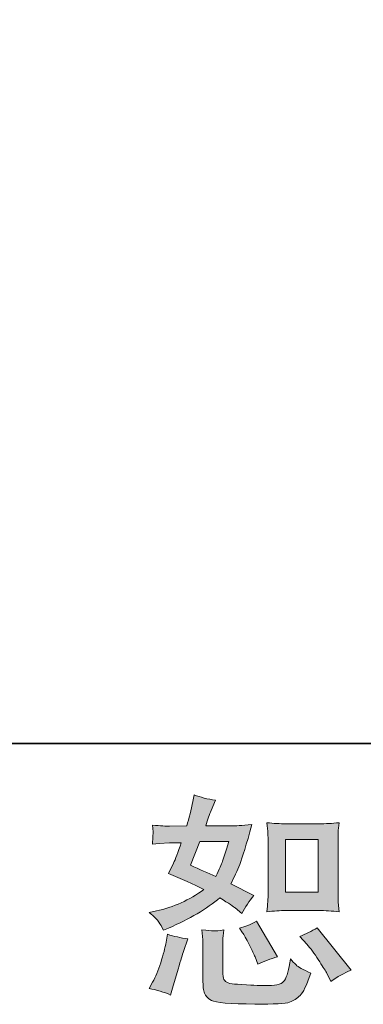
# Model space of a CAD drawing. Units: inches. Extents: x 6.9 to 89.9, y 222 to 281.2.
# Drawn here: x 61.7 to 64.9, y 222 to 231.2 of the extents above; entities that cross this region are included whole.
import ezdxf

# ---------------------------------------------------------------- set-up
doc = ezdxf.new("R2010")
doc.units = ezdxf.units.IN
doc.header["$MEASUREMENT"] = 0
doc.layers.add('图层 1', color=7, linetype='Continuous')

msp = doc.modelspace()

# ---------------------------------------------------------------- hatches: boundary and pattern name
at = {"layer": '图层 1'}
h = msp.add_hatch(color=256, dxfattribs=at)
h.dxf.hatch_style = 2
h.paths.add_polyline_path([(64.193, 223.5669), (64.496, 223.5669), (64.496, 223.0763), (64.193, 223.0763)])
edge = h.paths.add_edge_path()
edge.add_spline(control_points=[(64.3906, 222.594), (64.425, 222.554), (64.46, 222.5058), (64.4967, 222.4493), (64.5334, 222.3928), (64.5589, 222.3528), (64.5725, 222.3294), (64.5725, 222.3294), (64.6138, 222.2464), (64.6138, 222.2464), (64.6744, 222.2881), (64.7373, 222.3232), (64.8019, 222.3521), (64.8019, 222.3521), (64.4879, 222.7449), (64.4879, 222.7449), (64.4324, 222.7132), (64.3788, 222.6863), (64.3267, 222.6643), (64.3267, 222.6643), (64.3906, 222.594), (64.3906, 222.594)], knot_values=[0, 0, 0, 0, 1, 1, 1, 2, 2, 2, 3, 3, 3, 4, 4, 4, 5, 5, 5, 6, 6, 6, 7, 7, 7, 7], degree=3, periodic=0)
edge = h.paths.add_edge_path()
edge.add_spline(control_points=[(63.7932, 222.6994), (63.8056, 222.6801), (63.8257, 222.6433), (63.8533, 222.5892), (63.8807, 222.5347), (63.8995, 222.4962), (63.9089, 222.4741), (63.9089, 222.4741), (63.9358, 222.4059), (63.9358, 222.4059), (63.9921, 222.4321), (64.0529, 222.4555), (64.1179, 222.4762), (64.1179, 222.4762), (63.9213, 222.8069), (63.9213, 222.8069), (63.8691, 222.7762), (63.8164, 222.7545), (63.7642, 222.7408), (63.7642, 222.7408), (63.7932, 222.6994), (63.7932, 222.6994)], knot_values=[0, 0, 0, 0, 1, 1, 1, 2, 2, 2, 3, 3, 3, 4, 4, 4, 5, 5, 5, 6, 6, 6, 7, 7, 7, 7], degree=3, periodic=0)
edge = h.paths.add_edge_path()
edge.add_spline(control_points=[(63.3942, 223.5476), (63.3942, 223.5476), (63.6652, 223.5476), (63.6652, 223.5476), (63.6652, 223.5476), (63.6423, 223.4773), (63.6423, 223.4773), (63.6423, 223.4773), (63.6073, 223.3636), (63.6073, 223.3636), (63.5975, 223.3374), (63.5763, 223.2902), (63.5431, 223.2231), (63.47, 223.2548), (63.3922, 223.2892), (63.3097, 223.3264), (63.3097, 223.3264), (63.3942, 223.5476), (63.3942, 223.5476)], knot_values=[0, 0, 0, 0, 1, 1, 1, 2, 2, 2, 3, 3, 3, 4, 4, 4, 5, 5, 5, 6, 6, 6, 6], degree=3, periodic=0)
edge = h.paths.add_edge_path()
edge.add_spline(control_points=[(64.1988, 222.9054), (64.1988, 222.9054), (64.5017, 222.9054), (64.5017, 222.9054), (64.5595, 222.9054), (64.6226, 222.902), (64.6911, 222.8951), (64.6911, 222.8951), (64.6825, 222.9833), (64.6825, 222.9833), (64.6812, 222.9957), (64.6805, 223.0233), (64.6805, 223.0673), (64.6805, 223.0673), (64.6805, 223.5579), (64.6805, 223.5579), (64.6805, 223.5903), (64.6805, 223.6165), (64.6812, 223.6365), (64.6818, 223.6565), (64.6855, 223.6854), (64.6911, 223.7233), (64.6255, 223.7164), (64.563, 223.713), (64.5037, 223.713), (64.5037, 223.713), (64.1988, 223.713), (64.1988, 223.713), (64.1404, 223.713), (64.0803, 223.7164), (64.0197, 223.7233), (64.0268, 223.6441), (64.0304, 223.5889), (64.0304, 223.5579), (64.0304, 223.5579), (64.0304, 223.0673), (64.0304, 223.0673), (64.0304, 223.0425), (64.0288, 223.0164), (64.0268, 222.9881), (64.0247, 222.9606), (64.0224, 222.9295), (64.0197, 222.8951), (64.0819, 222.902), (64.1418, 222.9054), (64.1988, 222.9054)], knot_values=[0, 0, 0, 0, 0.352778, 0.352778, 0.352778, 0.705556, 0.705556, 0.705556, 1.058333, 1.058333, 1.058333, 1.411111, 1.411111, 1.411111, 1.763889, 1.763889, 1.763889, 2.116667, 2.116667, 2.116667, 2.469444, 2.469444, 2.469444, 2.822222, 2.822222, 2.822222, 3.175, 3.175, 3.175, 3.527778, 3.527778, 3.527778, 3.880556, 3.880556, 3.880556, 4.233333, 4.233333, 4.233333, 4.586111, 4.586111, 4.586111, 4.938889, 4.938889, 4.938889, 5.291667, 5.291667, 5.291667, 5.291667], degree=3, periodic=0)
edge.add_line((64.1988, 222.9054), (64.1988, 222.9054))
edge = h.paths.add_edge_path()
edge.add_spline(control_points=[(63.1233, 222.1186), (63.1233, 222.1186), (63.1421, 222.1847), (63.1421, 222.1847), (63.1421, 222.1847), (63.1939, 222.3604), (63.1939, 222.3604), (63.2172, 222.4445), (63.2337, 222.4996), (63.2432, 222.5258), (63.2432, 222.5258), (63.2828, 222.6415), (63.2828, 222.6415), (63.2178, 222.6512), (63.155, 222.6657), (63.0943, 222.6849), (63.0943, 222.6849), (63.0821, 222.6126), (63.0821, 222.6126), (63.0725, 222.5575), (63.0552, 222.4934), (63.0313, 222.4204), (63.0068, 222.3473), (62.9822, 222.2874), (62.9562, 222.2405), (62.9562, 222.2405), (62.9229, 222.1806), (62.9229, 222.1806), (62.9931, 222.1682), (63.0602, 222.1475), (63.1233, 222.1186)], knot_values=[0, 0, 0, 0, 0.352778, 0.352778, 0.352778, 0.705556, 0.705556, 0.705556, 1.058333, 1.058333, 1.058333, 1.411111, 1.411111, 1.411111, 1.763889, 1.763889, 1.763889, 2.116667, 2.116667, 2.116667, 2.469444, 2.469444, 2.469444, 2.822222, 2.822222, 2.822222, 3.175, 3.175, 3.175, 3.527778, 3.527778, 3.527778, 3.527778], degree=3, periodic=0)
edge.add_line((63.1233, 222.1186), (63.1233, 222.1186))
edge = h.paths.add_edge_path()
edge.add_spline(control_points=[(63.5222, 222.7153), (63.5026, 222.7159), (63.4659, 222.7194), (63.4137, 222.7263), (63.4137, 222.7263), (63.4218, 222.6333), (63.4218, 222.6333), (63.4232, 222.6195), (63.4239, 222.5905), (63.4239, 222.5465), (63.4239, 222.5465), (63.4239, 222.2633), (63.4239, 222.2633), (63.4239, 222.204), (63.4289, 222.162), (63.4376, 222.1372), (63.4471, 222.1124), (63.4693, 222.0896), (63.5043, 222.069), (63.5396, 222.0483), (63.674, 222.0373), (63.9082, 222.0359), (64.086, 222.0331), (64.1937, 222.0386), (64.2307, 222.0524), (64.2681, 222.0662), (64.3001, 222.0869), (64.3277, 222.1144), (64.3556, 222.142), (64.3883, 222.2116), (64.4272, 222.3232), (64.3542, 222.3563), (64.3087, 222.3818), (64.2906, 222.399), (64.2727, 222.4162), (64.2553, 222.4348), (64.2391, 222.4555), (64.2391, 222.4555), (64.2328, 222.4183), (64.2328, 222.4183), (64.2176, 222.3287), (64.1981, 222.2708), (64.1749, 222.2447), (64.1513, 222.2185), (64.0924, 222.2061), (63.9971, 222.2075), (63.9487, 222.2075), (63.9062, 222.2088), (63.8691, 222.2116), (63.8691, 222.2116), (63.7449, 222.2199), (63.7449, 222.2199), (63.7065, 222.2199), (63.6776, 222.224), (63.6588, 222.2316), (63.64, 222.2391), (63.6271, 222.2495), (63.6197, 222.2633), (63.612, 222.277), (63.6083, 222.3032), (63.6083, 222.3418), (63.6083, 222.3418), (63.6083, 222.5465), (63.6083, 222.5465), (63.6083, 222.5781), (63.6083, 222.6057), (63.609, 222.6284), (63.6097, 222.6512), (63.6133, 222.6836), (63.619, 222.7263), (63.5749, 222.718), (63.5424, 222.7146), (63.5222, 222.7153)], knot_values=[0, 0, 0, 0, 0.352778, 0.352778, 0.352778, 0.705556, 0.705556, 0.705556, 1.058333, 1.058333, 1.058333, 1.411111, 1.411111, 1.411111, 1.763889, 1.763889, 1.763889, 2.116667, 2.116667, 2.116667, 2.469444, 2.469444, 2.469444, 2.822222, 2.822222, 2.822222, 3.175, 3.175, 3.175, 3.527778, 3.527778, 3.527778, 3.880556, 3.880556, 3.880556, 4.233333, 4.233333, 4.233333, 4.586111, 4.586111, 4.586111, 4.938889, 4.938889, 4.938889, 5.291667, 5.291667, 5.291667, 5.644444, 5.644444, 5.644444, 5.997222, 5.997222, 5.997222, 6.35, 6.35, 6.35, 6.702778, 6.702778, 6.702778, 7.055556, 7.055556, 7.055556, 7.408333, 7.408333, 7.408333, 7.761111, 7.761111, 7.761111, 8.113889, 8.113889, 8.113889, 8.466667, 8.466667, 8.466667, 8.466667], degree=3, periodic=0)
edge.add_line((63.5222, 222.7153), (63.5222, 222.7153))
edge = h.paths.add_edge_path()
edge.add_spline(control_points=[(63.0146, 222.7986), (63.0277, 222.7793), (63.0421, 222.7538), (63.0573, 222.7222), (63.0573, 222.7222), (63.105, 222.7428), (63.105, 222.7428), (63.3004, 222.8269), (63.4599, 222.9206), (63.5823, 223.0239), (63.6662, 222.9702), (63.7138, 222.9392), (63.7248, 222.9309), (63.7248, 222.9309), (63.7868, 222.8789), (63.7868, 222.8789), (63.8173, 222.9371), (63.8547, 222.9929), (63.8988, 223.0467), (63.8988, 223.0467), (63.6835, 223.1542), (63.6835, 223.1542), (63.7153, 223.2148), (63.7427, 223.2754), (63.7665, 223.3354), (63.7897, 223.3953), (63.8278, 223.5187), (63.88, 223.7061), (63.7837, 223.6978), (63.721, 223.6937), (63.6921, 223.6937), (63.6921, 223.6937), (63.45, 223.6937), (63.45, 223.6937), (63.4666, 223.7529), (63.4831, 223.8005), (63.4997, 223.8363), (63.4997, 223.8363), (63.541, 223.9314), (63.541, 223.9314), (63.468, 223.9424), (63.4016, 223.9596), (63.3427, 223.9831), (63.3427, 223.9831), (63.33, 223.921), (63.33, 223.921), (63.3134, 223.8411), (63.2952, 223.7653), (63.2743, 223.6937), (63.2743, 223.6937), (63.1131, 223.6916), (63.1131, 223.6916), (63.0842, 223.6902), (63.0313, 223.693), (62.954, 223.6999), (62.954, 223.6999), (62.9603, 223.6379), (62.9603, 223.6379), (62.9603, 223.6282), (62.9596, 223.6124), (62.9583, 223.5903), (62.9583, 223.5903), (62.954, 223.5242), (62.954, 223.5242), (62.954, 223.5242), (63.0182, 223.5283), (63.0182, 223.5283), (63.0182, 223.5283), (63.1131, 223.5345), (63.1131, 223.5345), (63.1131, 223.5345), (63.2228, 223.5366), (63.2228, 223.5366), (63.1925, 223.4456), (63.1681, 223.3822), (63.1505, 223.3464), (63.1505, 223.3464), (63.1028, 223.2513), (63.1028, 223.2513), (63.2242, 223.2003), (63.3343, 223.1507), (63.4333, 223.1025), (63.2973, 223.0033), (63.1498, 222.9364), (62.991, 222.902), (62.991, 222.902), (62.925, 222.8875), (62.925, 222.8875), (62.972, 222.8476), (63.0017, 222.8179), (63.0146, 222.7986)], knot_values=[0, 0, 0, 0, 0.352778, 0.352778, 0.352778, 0.705556, 0.705556, 0.705556, 1.058333, 1.058333, 1.058333, 1.411111, 1.411111, 1.411111, 1.763889, 1.763889, 1.763889, 2.116667, 2.116667, 2.116667, 2.469444, 2.469444, 2.469444, 2.822222, 2.822222, 2.822222, 3.175, 3.175, 3.175, 3.527778, 3.527778, 3.527778, 3.880556, 3.880556, 3.880556, 4.233333, 4.233333, 4.233333, 4.586111, 4.586111, 4.586111, 4.938889, 4.938889, 4.938889, 5.291667, 5.291667, 5.291667, 5.644444, 5.644444, 5.644444, 5.997222, 5.997222, 5.997222, 6.35, 6.35, 6.35, 6.702778, 6.702778, 6.702778, 7.055556, 7.055556, 7.055556, 7.408333, 7.408333, 7.408333, 7.761111, 7.761111, 7.761111, 8.113889, 8.113889, 8.113889, 8.466667, 8.466667, 8.466667, 8.819444, 8.819444, 8.819444, 9.172222, 9.172222, 9.172222, 9.525, 9.525, 9.525, 9.877778, 9.877778, 9.877778, 10.230556, 10.230556, 10.230556, 10.583333, 10.583333, 10.583333, 10.583333], degree=3, periodic=0)
edge.add_line((63.0146, 222.7986), (63.0146, 222.7986))

# ---------------------------------------------------------------- linework, layer by layer
at = {"layer": '图层 1', "lineweight": 35}
msp.add_lwpolyline([(89.9161, 224.4592), (7.0864, 224.4592), (7.0864, 278.1107), (89.9161, 278.1107), (89.9161, 224.4592)], dxfattribs=at)
at = {"layer": '图层 1', "lineweight": 0}
msp.add_lwpolyline([(64.193, 223.5669), (64.496, 223.5669), (64.496, 223.0763), (64.193, 223.0763), (64.193, 223.5669)], dxfattribs=at)
for points, knots in [([(63.0146, 222.7986), (63.0277, 222.7793), (63.0421, 222.7538), (63.0573, 222.7222), (63.0573, 222.7222), (63.105, 222.7428), (63.105, 222.7428), (63.3004, 222.8269), (63.4599, 222.9206), (63.5823, 223.0239), (63.6662, 222.9702), (63.7138, 222.9392), (63.7248, 222.9309), (63.7248, 222.9309), (63.7868, 222.8789), (63.7868, 222.8789), (63.8173, 222.9371), (63.8547, 222.9929), (63.8988, 223.0467), (63.8988, 223.0467), (63.6835, 223.1542), (63.6835, 223.1542), (63.7153, 223.2148), (63.7427, 223.2754), (63.7665, 223.3354), (63.7897, 223.3953), (63.8278, 223.5187), (63.88, 223.7061), (63.7837, 223.6978), (63.721, 223.6937), (63.6921, 223.6937), (63.6921, 223.6937), (63.45, 223.6937), (63.45, 223.6937), (63.4666, 223.7529), (63.4831, 223.8005), (63.4997, 223.8363), (63.4997, 223.8363), (63.541, 223.9314), (63.541, 223.9314), (63.468, 223.9424), (63.4016, 223.9596), (63.3427, 223.9831), (63.3427, 223.9831), (63.33, 223.921), (63.33, 223.921), (63.3134, 223.8411), (63.2952, 223.7653), (63.2743, 223.6937), (63.2743, 223.6937), (63.1131, 223.6916), (63.1131, 223.6916), (63.0842, 223.6902), (63.0313, 223.693), (62.954, 223.6999), (62.954, 223.6999), (62.9603, 223.6379), (62.9603, 223.6379), (62.9603, 223.6282), (62.9596, 223.6124), (62.9583, 223.5903), (62.9583, 223.5903), (62.954, 223.5242), (62.954, 223.5242), (62.954, 223.5242), (63.0182, 223.5283), (63.0182, 223.5283), (63.0182, 223.5283), (63.1131, 223.5345), (63.1131, 223.5345), (63.1131, 223.5345), (63.2228, 223.5366), (63.2228, 223.5366), (63.1925, 223.4456), (63.1681, 223.3822), (63.1505, 223.3464), (63.1505, 223.3464), (63.1028, 223.2513), (63.1028, 223.2513), (63.2242, 223.2003), (63.3343, 223.1507), (63.4333, 223.1025), (63.2973, 223.0033), (63.1498, 222.9364), (62.991, 222.902), (62.991, 222.902), (62.925, 222.8875), (62.925, 222.8875), (62.972, 222.8476), (63.0017, 222.8179), (63.0146, 222.7986)], [0, 0, 0, 0, 1, 1, 1, 2, 2, 2, 3, 3, 3, 4, 4, 4, 5, 5, 5, 6, 6, 6, 7, 7, 7, 8, 8, 8, 9, 9, 9, 10, 10, 10, 11, 11, 11, 12, 12, 12, 13, 13, 13, 14, 14, 14, 15, 15, 15, 16, 16, 16, 17, 17, 17, 18, 18, 18, 19, 19, 19, 20, 20, 20, 21, 21, 21, 22, 22, 22, 23, 23, 23, 24, 24, 24, 25, 25, 25, 26, 26, 26, 27, 27, 27, 28, 28, 28, 29, 29, 29, 30, 30, 30, 30]), ([(64.1988, 222.9054), (64.1988, 222.9054), (64.5017, 222.9054), (64.5017, 222.9054), (64.5595, 222.9054), (64.6226, 222.902), (64.6911, 222.8951), (64.6911, 222.8951), (64.6825, 222.9833), (64.6825, 222.9833), (64.6812, 222.9957), (64.6805, 223.0233), (64.6805, 223.0673), (64.6805, 223.0673), (64.6805, 223.5579), (64.6805, 223.5579), (64.6805, 223.5903), (64.6805, 223.6165), (64.6812, 223.6365), (64.6818, 223.6565), (64.6855, 223.6854), (64.6911, 223.7233), (64.6255, 223.7164), (64.563, 223.713), (64.5037, 223.713), (64.5037, 223.713), (64.1988, 223.713), (64.1988, 223.713), (64.1404, 223.713), (64.0803, 223.7164), (64.0197, 223.7233), (64.0268, 223.6441), (64.0304, 223.5889), (64.0304, 223.5579), (64.0304, 223.5579), (64.0304, 223.0673), (64.0304, 223.0673), (64.0304, 223.0425), (64.0288, 223.0164), (64.0268, 222.9881), (64.0247, 222.9606), (64.0224, 222.9295), (64.0197, 222.8951), (64.0819, 222.902), (64.1418, 222.9054), (64.1988, 222.9054)], [0, 0, 0, 0, 1, 1, 1, 2, 2, 2, 3, 3, 3, 4, 4, 4, 5, 5, 5, 6, 6, 6, 7, 7, 7, 8, 8, 8, 9, 9, 9, 10, 10, 10, 11, 11, 11, 12, 12, 12, 13, 13, 13, 14, 14, 14, 15, 15, 15, 15]), ([(63.3942, 223.5476), (63.3942, 223.5476), (63.6652, 223.5476), (63.6652, 223.5476), (63.6652, 223.5476), (63.6423, 223.4773), (63.6423, 223.4773), (63.6423, 223.4773), (63.6073, 223.3636), (63.6073, 223.3636), (63.5975, 223.3374), (63.5763, 223.2902), (63.5431, 223.2231), (63.47, 223.2548), (63.3922, 223.2892), (63.3097, 223.3264), (63.3097, 223.3264), (63.3942, 223.5476), (63.3942, 223.5476)], [0, 0, 0, 0, 1, 1, 1, 2, 2, 2, 3, 3, 3, 4, 4, 4, 5, 5, 5, 6, 6, 6, 6]), ([(63.7932, 222.6994), (63.8056, 222.6801), (63.8257, 222.6433), (63.8533, 222.5892), (63.8807, 222.5347), (63.8995, 222.4962), (63.9089, 222.4741), (63.9089, 222.4741), (63.9358, 222.4059), (63.9358, 222.4059), (63.9921, 222.4321), (64.0529, 222.4555), (64.1179, 222.4762), (64.1179, 222.4762), (63.9213, 222.8069), (63.9213, 222.8069), (63.8691, 222.7762), (63.8164, 222.7545), (63.7642, 222.7408), (63.7642, 222.7408), (63.7932, 222.6994), (63.7932, 222.6994)], [0, 0, 0, 0, 1, 1, 1, 2, 2, 2, 3, 3, 3, 4, 4, 4, 5, 5, 5, 6, 6, 6, 7, 7, 7, 7]), ([(64.3906, 222.594), (64.425, 222.554), (64.46, 222.5058), (64.4967, 222.4493), (64.5334, 222.3928), (64.5589, 222.3528), (64.5725, 222.3294), (64.5725, 222.3294), (64.6138, 222.2464), (64.6138, 222.2464), (64.6744, 222.2881), (64.7373, 222.3232), (64.8019, 222.3521), (64.8019, 222.3521), (64.4879, 222.7449), (64.4879, 222.7449), (64.4324, 222.7132), (64.3788, 222.6863), (64.3267, 222.6643), (64.3267, 222.6643), (64.3906, 222.594), (64.3906, 222.594)], [0, 0, 0, 0, 1, 1, 1, 2, 2, 2, 3, 3, 3, 4, 4, 4, 5, 5, 5, 6, 6, 6, 7, 7, 7, 7]), ([(63.1233, 222.1186), (63.1233, 222.1186), (63.1421, 222.1847), (63.1421, 222.1847), (63.1421, 222.1847), (63.1939, 222.3604), (63.1939, 222.3604), (63.2172, 222.4445), (63.2337, 222.4996), (63.2432, 222.5258), (63.2432, 222.5258), (63.2828, 222.6415), (63.2828, 222.6415), (63.2178, 222.6512), (63.155, 222.6657), (63.0943, 222.6849), (63.0943, 222.6849), (63.0821, 222.6126), (63.0821, 222.6126), (63.0725, 222.5575), (63.0552, 222.4934), (63.0313, 222.4204), (63.0068, 222.3473), (62.9822, 222.2874), (62.9562, 222.2405), (62.9562, 222.2405), (62.9229, 222.1806), (62.9229, 222.1806), (62.9931, 222.1682), (63.0602, 222.1475), (63.1233, 222.1186)], [0, 0, 0, 0, 1, 1, 1, 2, 2, 2, 3, 3, 3, 4, 4, 4, 5, 5, 5, 6, 6, 6, 7, 7, 7, 8, 8, 8, 9, 9, 9, 10, 10, 10, 10]), ([(63.5222, 222.7153), (63.5026, 222.7159), (63.4659, 222.7194), (63.4137, 222.7263), (63.4137, 222.7263), (63.4218, 222.6333), (63.4218, 222.6333), (63.4232, 222.6195), (63.4239, 222.5905), (63.4239, 222.5465), (63.4239, 222.5465), (63.4239, 222.2633), (63.4239, 222.2633), (63.4239, 222.204), (63.4289, 222.162), (63.4376, 222.1372), (63.4471, 222.1124), (63.4693, 222.0896), (63.5043, 222.069), (63.5396, 222.0483), (63.674, 222.0373), (63.9082, 222.0359), (64.086, 222.0331), (64.1937, 222.0386), (64.2307, 222.0524), (64.2681, 222.0662), (64.3001, 222.0869), (64.3277, 222.1144), (64.3556, 222.142), (64.3883, 222.2116), (64.4272, 222.3232), (64.3542, 222.3563), (64.3087, 222.3818), (64.2906, 222.399), (64.2727, 222.4162), (64.2553, 222.4348), (64.2391, 222.4555), (64.2391, 222.4555), (64.2328, 222.4183), (64.2328, 222.4183), (64.2176, 222.3287), (64.1981, 222.2708), (64.1749, 222.2447), (64.1513, 222.2185), (64.0924, 222.2061), (63.9971, 222.2075), (63.9487, 222.2075), (63.9062, 222.2088), (63.8691, 222.2116), (63.8691, 222.2116), (63.7449, 222.2199), (63.7449, 222.2199), (63.7065, 222.2199), (63.6776, 222.224), (63.6588, 222.2316), (63.64, 222.2391), (63.6271, 222.2495), (63.6197, 222.2633), (63.612, 222.277), (63.6083, 222.3032), (63.6083, 222.3418), (63.6083, 222.3418), (63.6083, 222.5465), (63.6083, 222.5465), (63.6083, 222.5781), (63.6083, 222.6057), (63.609, 222.6284), (63.6097, 222.6512), (63.6133, 222.6836), (63.619, 222.7263), (63.5749, 222.718), (63.5424, 222.7146), (63.5222, 222.7153)], [0, 0, 0, 0, 1, 1, 1, 2, 2, 2, 3, 3, 3, 4, 4, 4, 5, 5, 5, 6, 6, 6, 7, 7, 7, 8, 8, 8, 9, 9, 9, 10, 10, 10, 11, 11, 11, 12, 12, 12, 13, 13, 13, 14, 14, 14, 15, 15, 15, 16, 16, 16, 17, 17, 17, 18, 18, 18, 19, 19, 19, 20, 20, 20, 21, 21, 21, 22, 22, 22, 23, 23, 23, 24, 24, 24, 24])]:
    msp.add_open_spline(points, degree=3, knots=knots, dxfattribs=at)

doc.saveas('drawing.dxf')
